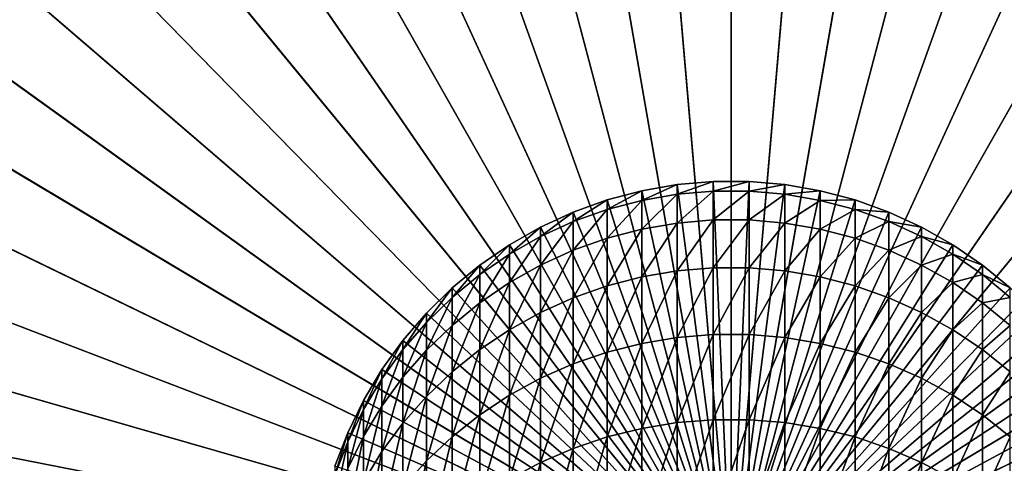
# Model space of a CAD drawing. Extents: x -30 to 78, y -176 to 30.
# Drawn here: x -17 to 7, y 3 to 14 of the extents above; entities that cross this region are included whole.
import ezdxf

# ---------------------------------------------------------------- set-up
doc = ezdxf.new("R2010")
doc.units = 0
for name, color, linetype in [('L3', 7, 'CONTINUOUS'), ('L5', 7, 'CONTINUOUS'), ('L6', 7, 'CONTINUOUS')]:
    doc.layers.add(name, color=color, linetype=linetype)

msp = doc.modelspace()

# ---------------------------------------------------------------- linework, layer by layer
at = {"layer": 'L3', "color": 7}
for points in [[(0, 0, 216.5), (-1.97719, 22.91486, 216.5), (-3.939742, 22.66006, 216.5)], [(0, 0), (-3.939742, 22.66006), (-1.97719, 22.91486)], [(0, 23, 216.5), (-1.97719, 22.91486, 216.5), (0, 0, 216.5)], [(0, 0), (-1.97719, 22.91486), (0, 23)], [(0, 0, 216.5), (1.97719, 22.91486, 216.5), (0, 23, 216.5)], [(0, 23), (1.97719, 22.91486), (0, 0)], [(0, 0, 216.5), (3.939742, 22.66006, 216.5), (1.97719, 22.91486, 216.5)], [(0, 0), (1.97719, 22.91486), (3.939742, 22.66006)], [(0, 0, 216.5), (-3.939742, 22.66006, 216.5), (-5.873126, 22.2375, 216.5)], [(-5.873126, 22.2375), (-3.939742, 22.66006), (0, 0)], [(5.873126, 22.2375, 216.5), (3.939742, 22.66006, 216.5), (0, 0, 216.5)], [(0, 0), (3.939742, 22.66006), (5.873126, 22.2375)], [(-5.873126, 22.2375, 216.5), (-7.763027, 21.6503, 216.5), (0, 0, 216.5)], [(0, 0), (-7.763027, 21.6503), (-5.873126, 22.2375)], [(0, 0, 216.5), (7.763027, 21.6503, 216.5), (5.873126, 22.2375, 216.5)], [(5.873126, 22.2375), (7.763027, 21.6503), (0, 0)], [(0, 0, 216.5), (-7.763027, 21.6503, 216.5), (-9.595453, 20.90281, 216.5)], [(0, 0), (-9.595453, 20.90281), (-7.763027, 21.6503)], [(0, 0, 216.5), (9.595453, 20.90281, 216.5), (7.763027, 21.6503, 216.5)], [(0, 0), (7.763027, 21.6503), (9.595453, 20.90281)], [(0, 0, 216.5), (-9.595453, 20.90281, 216.5), (-11.35684, 20.00056, 216.5)], [(-11.35684, 20.00056), (-9.595453, 20.90281), (0, 0)], [(11.35684, 20.00056, 216.5), (9.595453, 20.90281, 216.5), (0, 0, 216.5)], [(0, 0), (9.595453, 20.90281), (11.35684, 20.00056)], [(-11.35684, 20.00056, 216.5), (-13.03414, 18.95023, 216.5), (0, 0, 216.5)], [(0, 0), (-13.03414, 18.95023), (-11.35684, 20.00056)], [(0, 0, 216.5), (13.03414, 18.95023, 216.5), (11.35684, 20.00056, 216.5)], [(11.35684, 20.00056), (13.03414, 18.95023), (0, 0)], [(0, 0, 216.5), (-13.03414, 18.95023, 216.5), (-14.61494, 17.7596, 216.5)], [(0, 0), (-14.61494, 17.7596), (-13.03414, 18.95023)], [(0, 0, 216.5), (14.61494, 17.7596, 216.5), (13.03414, 18.95023, 216.5)], [(0, 0), (13.03414, 18.95023), (14.61494, 17.7596)], [(0, 0, 216.5), (-14.61494, 17.7596, 216.5), (-16.08754, 16.43749, 216.5)], [(-16.08754, 16.43749), (-14.61494, 17.7596), (0, 0)], [(16.08754, 16.43749, 216.5), (14.61494, 17.7596, 216.5), (0, 0, 216.5)], [(0, 0), (14.61494, 17.7596), (16.08754, 16.43749)], [(-16.08754, 16.43749, 216.5), (-17.44103, 14.99368, 216.5), (0, 0, 216.5)], [(0, 0), (-17.44103, 14.99368), (-16.08754, 16.43749)], [(0, 0, 216.5), (17.44103, 14.99368, 216.5), (16.08754, 16.43749, 216.5)], [(16.08754, 16.43749), (17.44103, 14.99368), (0, 0)], [(0, 0, 216.5), (-17.44103, 14.99368, 216.5), (-18.6654, 13.43886, 216.5)], [(0, 0), (-18.6654, 13.43886), (-17.44103, 14.99368)], [(0, 0, 216.5), (18.6654, 13.43886, 216.5), (17.44103, 14.99368, 216.5)], [(0, 0), (17.44103, 14.99368), (18.6654, 13.43886)], [(0, 0, 216.5), (-18.6654, 13.43886, 216.5), (-19.75157, 11.78454, 216.5)], [(-19.75157, 11.78454), (-18.6654, 13.43886), (0, 0)], [(19.75157, 11.78454, 216.5), (18.6654, 13.43886, 216.5), (0, 0, 216.5)], [(0, 0), (18.6654, 13.43886), (19.75157, 11.78454)], [(-19.75157, 11.78454, 216.5), (-20.69151, 10.04298, 216.5), (0, 0, 216.5)], [(0, 0), (-20.69151, 10.04298), (-19.75157, 11.78454)], [(0, 0, 216.5), (20.69151, 10.04298, 216.5), (19.75157, 11.78454, 216.5)], [(19.75157, 11.78454), (20.69151, 10.04298), (0, 0)], [(0, 0, 216.5), (-20.69151, 10.04298, 216.5), (-21.47826, 8.22706, 216.5)], [(0, 0), (-21.47826, 8.22706), (-20.69151, 10.04298)], [(0, 0, 216.5), (21.47826, 8.22706, 216.5), (20.69151, 10.04298, 216.5)], [(0, 0), (20.69151, 10.04298), (21.47826, 8.22706)], [(0, 0, 216.5), (-21.47826, 8.22706, 216.5), (-22.10598, 6.35023, 216.5)], [(-22.10598, 6.35023), (-21.47826, 8.22706), (0, 0)], [(22.10598, 6.35023, 216.5), (21.47826, 8.22706, 216.5), (0, 0, 216.5)], [(0, 0), (21.47826, 8.22706), (22.10598, 6.35023)], [(-22.10598, 6.35023, 216.5), (-22.57005, 4.426386, 216.5), (0, 0, 216.5)], [(0, 0), (-22.57005, 4.426386), (-22.10598, 6.35023)], [(0, 0, 216.5), (22.57005, 4.426386, 216.5), (22.10598, 6.35023, 216.5)], [(22.10598, 6.35023), (22.57005, 4.426386), (0, 0)], [(0, 0, 216.5), (-22.57005, 4.426386, 216.5), (-22.86701, 2.469771, 216.5)], [(0, 0), (-22.86701, 2.469771), (-22.57005, 4.426386)], [(0, 0, 216.5), (22.86701, 2.469771, 216.5), (22.57005, 4.426386, 216.5)], [(0, 0), (22.57005, 4.426386), (22.86701, 2.469771)]]:
    msp.add_3dface(points, dxfattribs=at)
at = {"layer": 'L5', "color": 7}
for points in [[(0, 0, 96.75), (-2.578944, 29.88894, 96.75), (0, 30, 96.75)], [(0, 30, 106.75), (-2.578944, 29.88894, 106.75), (0, 0, 106.75)], [(0, 30, 96.75), (2.578944, 29.88894, 96.75), (0, 0, 96.75)], [(0, 0, 106.75), (2.578944, 29.88894, 106.75), (0, 30, 106.75)], [(0, 0, 96.75), (-5.138794, 29.5566, 96.75), (-2.578944, 29.88894, 96.75)], [(-2.578944, 29.88894, 106.75), (-5.138794, 29.5566, 106.75), (0, 0, 106.75)], [(2.578944, 29.88894, 96.75), (5.138794, 29.5566, 96.75), (0, 0, 96.75)], [(0, 0, 106.75), (5.138794, 29.5566, 106.75), (2.578944, 29.88894, 106.75)], [(-7.660599, 29.00543, 96.75), (-5.138794, 29.5566, 96.75), (0, 0, 96.75)], [(0, 0, 106.75), (-5.138794, 29.5566, 106.75), (-7.660599, 29.00543, 106.75)], [(0, 0, 96.75), (5.138794, 29.5566, 96.75), (7.660599, 29.00543, 96.75)], [(7.660599, 29.00543, 106.75), (5.138794, 29.5566, 106.75), (0, 0, 106.75)], [(0, 0, 96.75), (-10.12569, 28.23952, 96.75), (-7.660599, 29.00543, 96.75)], [(0, 0, 106.75), (-7.660599, 29.00543, 106.75), (-10.12569, 28.23952, 106.75)], [(0, 0, 96.75), (7.660599, 29.00543, 96.75), (10.12569, 28.23952, 96.75)], [(0, 0, 106.75), (10.12569, 28.23952, 106.75), (7.660599, 29.00543, 106.75)], [(0, 0, 96.75), (-12.51581, 27.26453, 96.75), (-10.12569, 28.23952, 96.75)], [(-10.12569, 28.23952, 106.75), (-12.51581, 27.26453, 106.75), (0, 0, 106.75)], [(10.12569, 28.23952, 96.75), (12.51581, 27.26453, 96.75), (0, 0, 96.75)], [(0, 0, 106.75), (12.51581, 27.26453, 106.75), (10.12569, 28.23952, 106.75)], [(-14.81327, 26.08768, 96.75), (-12.51581, 27.26453, 96.75), (0, 0, 96.75)], [(0, 0, 106.75), (-12.51581, 27.26453, 106.75), (-14.81327, 26.08768, 106.75)], [(0, 0, 96.75), (12.51581, 27.26453, 96.75), (14.81327, 26.08768, 96.75)], [(14.81327, 26.08768, 106.75), (12.51581, 27.26453, 106.75), (0, 0, 106.75)], [(0, 0, 96.75), (-17.00105, 24.71769, 96.75), (-14.81327, 26.08768, 96.75)], [(0, 0, 106.75), (-14.81327, 26.08768, 106.75), (-17.00105, 24.71769, 106.75)], [(0, 0, 96.75), (14.81327, 26.08768, 96.75), (17.00105, 24.71769, 96.75)], [(0, 0, 106.75), (17.00105, 24.71769, 106.75), (14.81327, 26.08768, 106.75)], [(0, 0, 96.75), (-19.06297, 23.1647, 96.75), (-17.00105, 24.71769, 96.75)], [(-17.00105, 24.71769, 106.75), (-19.06297, 23.1647, 106.75), (0, 0, 106.75)], [(17.00105, 24.71769, 96.75), (19.06297, 23.1647, 96.75), (0, 0, 96.75)], [(0, 0, 106.75), (19.06297, 23.1647, 106.75), (17.00105, 24.71769, 106.75)], [(-20.98375, 21.4402, 96.75), (-19.06297, 23.1647, 96.75), (0, 0, 96.75)], [(0, 0, 106.75), (-19.06297, 23.1647, 106.75), (-20.98375, 21.4402, 106.75)], [(0, 0, 96.75), (19.06297, 23.1647, 96.75), (20.98375, 21.4402, 96.75)], [(20.98375, 21.4402, 106.75), (19.06297, 23.1647, 106.75), (0, 0, 106.75)], [(0, 0, 96.75), (-22.74917, 19.55697, 96.75), (-20.98375, 21.4402, 96.75)], [(0, 0, 106.75), (-20.98375, 21.4402, 106.75), (-22.74917, 19.55697, 106.75)], [(0, 0, 96.75), (20.98375, 21.4402, 96.75), (22.74917, 19.55697, 96.75)], [(0, 0, 106.75), (22.74917, 19.55697, 106.75), (20.98375, 21.4402, 106.75)], [(0, 0, 96.75), (-24.34617, 17.52895, 96.75), (-22.74917, 19.55697, 96.75)], [(-22.74917, 19.55697, 106.75), (-24.34617, 17.52895, 106.75), (0, 0, 106.75)], [(22.74917, 19.55697, 96.75), (24.34617, 17.52895, 96.75), (0, 0, 96.75)], [(0, 0, 106.75), (24.34617, 17.52895, 106.75), (22.74917, 19.55697, 106.75)], [(-25.76292, 15.37114, 96.75), (-24.34617, 17.52895, 96.75), (0, 0, 96.75)], [(0, 0, 106.75), (-24.34617, 17.52895, 106.75), (-25.76292, 15.37114, 106.75)], [(0, 0, 96.75), (24.34617, 17.52895, 96.75), (25.76292, 15.37114, 96.75)], [(25.76292, 15.37114, 106.75), (24.34617, 17.52895, 106.75), (0, 0, 106.75)], [(0, 0, 96.75), (-26.98893, 13.09954, 96.75), (-25.76292, 15.37114, 96.75)], [(0, 0, 106.75), (-25.76292, 15.37114, 106.75), (-26.98893, 13.09954, 106.75)], [(0, 0, 96.75), (25.76292, 15.37114, 96.75), (26.98893, 13.09954, 96.75)], [(0, 0, 106.75), (26.98893, 13.09954, 106.75), (25.76292, 15.37114, 106.75)], [(0, 0, 96.75), (-28.01512, 10.73095, 96.75), (-26.98893, 13.09954, 96.75)], [(-26.98893, 13.09954, 106.75), (-28.01512, 10.73095, 106.75), (0, 0, 106.75)], [(26.98893, 13.09954, 96.75), (28.01512, 10.73095, 96.75), (0, 0, 96.75)], [(0, 0, 106.75), (28.01512, 10.73095, 106.75), (26.98893, 13.09954, 106.75)], [(-28.83389, 8.282909, 96.75), (-28.01512, 10.73095, 96.75), (0, 0, 96.75)], [(0, 0, 106.75), (-28.01512, 10.73095, 106.75), (-28.83389, 8.282909, 106.75)], [(0, 0, 96.75), (28.01512, 10.73095, 96.75), (28.83389, 8.282909, 96.75)], [(28.83389, 8.282909, 106.75), (28.01512, 10.73095, 106.75), (0, 0, 106.75)], [(0, 0, 96.75), (-29.43919, 5.773548, 96.75), (-28.83389, 8.282909, 96.75)], [(0, 0, 106.75), (-28.83389, 8.282909, 106.75), (-29.43919, 5.773548, 106.75)], [(0, 0, 96.75), (28.83389, 8.282909, 96.75), (29.43919, 5.773548, 96.75)], [(0, 0, 106.75), (29.43919, 5.773548, 106.75), (28.83389, 8.282909, 106.75)], [(0, 0, 96.75), (-29.82654, 3.22144, 96.75), (-29.43919, 5.773548, 96.75)], [(-29.43919, 5.773548, 106.75), (-29.82654, 3.22144, 106.75), (0, 0, 106.75)], [(29.43919, 5.773548, 96.75), (29.82654, 3.22144, 96.75), (0, 0, 96.75)], [(0, 0, 106.75), (29.82654, 3.22144, 106.75), (29.43919, 5.773548, 106.75)]]:
    msp.add_3dface(points, dxfattribs=at)
at = {"layer": 'L6', "color": 7}
for points in [[(-1.287482, 9.686507, 335.5198), (-1.287482, 9.916773, 329), (-2.135209, 9.539486, 335.5094)], [(-2.135209, 9.539486, 335.5094), (-1.287482, 9.916773, 329), (-2.135209, 9.769385, 329)], [(-2.135209, 9.769385, 216.5), (-2.135209, 9.769385, 329), (-1.287482, 9.916773, 329)], [(-2.135209, 9.769385, 216.5), (-1.287482, 9.916773, 329), (-1.287482, 9.916773, 216.5)], [(-2.135209, 9.769385, 216.5), (-1.287482, 9.916773, 216.5), (0, 0, 216.5)], [(-0.430222, 9.760291, 335.525), (-0.430222, 9.990741, 329), (-1.287482, 9.686507, 335.5198)], [(-1.287482, 9.686507, 335.5198), (-0.430222, 9.990741, 329), (-1.287482, 9.916773, 329)], [(-1.287482, 9.916773, 216.5), (-1.287482, 9.916773, 329), (-0.430222, 9.990741, 329)], [(-1.287482, 9.916773, 216.5), (-0.430222, 9.990741, 329), (-0.430222, 9.990741, 216.5)], [(0, 0, 216.5), (-1.287482, 9.916773, 216.5), (-0.430222, 9.990741, 216.5)], [(0.430222, 9.760291, 335.525), (0.430222, 9.990741, 329), (-0.430222, 9.760291, 335.525)], [(-0.430222, 9.760291, 335.525), (0.430222, 9.990741, 329), (-0.430222, 9.990741, 329)], [(-0.430222, 9.990741, 216.5), (-0.430222, 9.990741, 329), (0.430222, 9.990741, 329)], [(-0.430222, 9.990741, 216.5), (0.430222, 9.990741, 329), (0.430222, 9.990741, 216.5)], [(0, 0, 216.5), (-0.430222, 9.990741, 216.5), (0.430222, 9.990741, 216.5)], [(0.430222, 9.990741, 216.5), (1.287482, 9.916773, 216.5), (0, 0, 216.5)], [(0, 0, 216.5), (1.287482, 9.916773, 216.5), (2.135209, 9.769385, 216.5)], [(0.430222, 9.760291, 335.525), (1.287482, 9.916773, 329), (0.430222, 9.990741, 329)], [(0.430222, 9.990741, 216.5), (0.430222, 9.990741, 329), (1.287482, 9.916773, 329)], [(0.430222, 9.990741, 216.5), (1.287482, 9.916773, 329), (1.287482, 9.916773, 216.5)], [(1.287482, 9.686507, 335.5198), (1.287482, 9.916773, 329), (0.430222, 9.760291, 335.525)], [(1.287482, 9.686507, 335.5198), (2.135209, 9.769385, 329), (1.287482, 9.916773, 329)], [(1.287482, 9.916773, 216.5), (1.287482, 9.916773, 329), (2.135209, 9.769385, 329)], [(1.287482, 9.916773, 216.5), (2.135209, 9.769385, 329), (2.135209, 9.769385, 216.5)], [(-2.135209, 9.539486, 335.5094), (-2.135209, 9.769385, 329), (-2.967128, 9.320316, 335.4939)], [(-2.967128, 9.320316, 335.4939), (-2.135209, 9.769385, 329), (-2.967128, 9.549667, 329)], [(-2.967128, 9.549667, 216.5), (-2.967128, 9.549667, 329), (-2.135209, 9.769385, 329)], [(-2.967128, 9.549667, 216.5), (-2.135209, 9.769385, 329), (-2.135209, 9.769385, 216.5)], [(0, 0, 216.5), (-2.967128, 9.549667, 216.5), (-2.135209, 9.769385, 216.5)], [(-1.287482, 8.996856, 342.0071), (-1.287482, 9.686507, 335.5198), (-2.135209, 8.850936, 341.9864)], [(-2.135209, 8.850936, 341.9864), (-1.287482, 9.686507, 335.5198), (-2.135209, 9.539486, 335.5094)], [(-0.430222, 9.070088, 342.0175), (-0.430222, 9.760291, 335.525), (-1.287482, 8.996856, 342.0071)], [(-1.287482, 8.996856, 342.0071), (-0.430222, 9.760291, 335.525), (-1.287482, 9.686507, 335.5198)], [(0.430222, 9.070088, 342.0175), (0.430222, 9.760291, 335.525), (-0.430222, 9.070088, 342.0175)], [(-0.430222, 9.070088, 342.0175), (0.430222, 9.760291, 335.525), (-0.430222, 9.760291, 335.525)], [(0, 0, 216.5), (2.135209, 9.769385, 216.5), (2.967128, 9.549667, 216.5)], [(0.430222, 9.070088, 342.0175), (1.287482, 9.686507, 335.5198), (0.430222, 9.760291, 335.525)], [(1.287482, 8.996856, 342.0071), (1.287482, 9.686507, 335.5198), (0.430222, 9.070088, 342.0175)], [(2.135209, 9.539486, 335.5094), (2.135209, 9.769385, 329), (1.287482, 9.686507, 335.5198)], [(1.287482, 8.996856, 342.0071), (2.135209, 9.539486, 335.5094), (1.287482, 9.686507, 335.5198)], [(2.135209, 9.539486, 335.5094), (2.967128, 9.549667, 329), (2.135209, 9.769385, 329)], [(2.135209, 9.769385, 216.5), (2.135209, 9.769385, 329), (2.967128, 9.549667, 329)], [(2.135209, 9.769385, 216.5), (2.967128, 9.549667, 329), (2.967128, 9.549667, 216.5)], [(-2.967128, 9.320316, 335.4939), (-2.967128, 9.549667, 329), (-3.77708, 9.03062, 335.4734)], [(-3.77708, 9.03062, 335.4734), (-2.967128, 9.549667, 329), (-3.77708, 9.259248, 329)], [(-3.77708, 9.259248, 216.5), (-3.77708, 9.259248, 329), (-2.967128, 9.549667, 329)], [(-3.77708, 9.259248, 216.5), (-2.967128, 9.549667, 329), (-2.967128, 9.549667, 216.5)], [(0, 0, 216.5), (-3.77708, 9.259248, 216.5), (-2.967128, 9.549667, 216.5)], [(-2.135209, 8.850936, 341.9864), (-2.135209, 9.539486, 335.5094), (-2.967128, 8.633405, 341.9555)], [(-2.967128, 8.633405, 341.9555), (-2.135209, 9.539486, 335.5094), (-2.967128, 9.320316, 335.4939)], [(2.967128, 9.549667, 216.5), (3.77708, 9.259248, 216.5), (0, 0, 216.5)], [(2.135209, 8.850936, 341.9864), (2.135209, 9.539486, 335.5094), (1.287482, 8.996856, 342.0071)], [(2.967128, 9.320316, 335.4939), (2.967128, 9.549667, 329), (2.135209, 9.539486, 335.5094)], [(2.135209, 8.850936, 341.9864), (2.967128, 9.320316, 335.4939), (2.135209, 9.539486, 335.5094)], [(2.967128, 9.320316, 335.4939), (3.77708, 9.259248, 329), (2.967128, 9.549667, 329)], [(2.967128, 9.549667, 216.5), (2.967128, 9.549667, 329), (3.77708, 9.259248, 329)], [(2.967128, 9.549667, 216.5), (3.77708, 9.259248, 329), (3.77708, 9.259248, 216.5)], [(-3.77708, 9.03062, 335.4734), (-3.77708, 9.259248, 329), (-4.559067, 8.672543, 335.4481)], [(-4.559067, 8.672543, 335.4481), (-3.77708, 9.259248, 329), (-4.559067, 8.900275, 329)], [(-4.559067, 8.900275, 216.5), (-4.559067, 8.900275, 329), (-3.77708, 9.259248, 329)], [(-4.559067, 8.900275, 216.5), (-3.77708, 9.259248, 329), (-3.77708, 9.259248, 216.5)], [(-4.559067, 8.900275, 216.5), (-3.77708, 9.259248, 216.5), (0, 0, 216.5)], [(-2.967128, 8.633405, 341.9555), (-2.967128, 9.320316, 335.4939), (-3.77708, 8.345877, 341.9146)], [(-3.77708, 8.345877, 341.9146), (-2.967128, 9.320316, 335.4939), (-3.77708, 9.03062, 335.4734)], [(0, 0, 216.5), (3.77708, 9.259248, 216.5), (4.559067, 8.900275, 216.5)], [(2.967128, 8.633405, 341.9555), (2.967128, 9.320316, 335.4939), (2.135209, 8.850936, 341.9864)], [(2.967128, 8.633405, 341.9555), (3.77708, 9.03062, 335.4734), (2.967128, 9.320316, 335.4939)], [(3.77708, 9.03062, 335.4734), (3.77708, 9.259248, 329), (2.967128, 9.320316, 335.4939)], [(3.77708, 9.03062, 335.4734), (4.559067, 8.900275, 329), (3.77708, 9.259248, 329)], [(3.77708, 9.259248, 216.5), (3.77708, 9.259248, 329), (4.559067, 8.900275, 329)], [(3.77708, 9.259248, 216.5), (4.559067, 8.900275, 329), (4.559067, 8.900275, 216.5)], [(-3.77708, 8.345877, 341.9146), (-3.77708, 9.03062, 335.4734), (-4.559067, 7.990478, 341.8641)], [(-4.559067, 7.990478, 341.8641), (-3.77708, 9.03062, 335.4734), (-4.559067, 8.672543, 335.4481)], [(-1.287482, 7.851259, 348.4296), (-1.287482, 8.996856, 342.0071), (-2.135209, 7.707164, 348.3986)], [(-2.135209, 7.707164, 348.3986), (-1.287482, 8.996856, 342.0071), (-2.135209, 8.850936, 341.9864)], [(-0.430222, 7.923573, 348.4452), (-0.430222, 9.070088, 342.0175), (-1.287482, 7.851259, 348.4296)], [(-1.287482, 7.851259, 348.4296), (-0.430222, 9.070088, 342.0175), (-1.287482, 8.996856, 342.0071)], [(0.430222, 7.923573, 348.4452), (0.430222, 9.070088, 342.0175), (-0.430222, 7.923573, 348.4452)], [(-0.430222, 7.923573, 348.4452), (0.430222, 9.070088, 342.0175), (-0.430222, 9.070088, 342.0175)], [(0.430222, 7.923573, 348.4452), (1.287482, 8.996856, 342.0071), (0.430222, 9.070088, 342.0175)], [(1.287482, 7.851259, 348.4296), (1.287482, 8.996856, 342.0071), (0.430222, 7.923573, 348.4452)], [(1.287482, 7.851259, 348.4296), (2.135209, 8.850936, 341.9864), (1.287482, 8.996856, 342.0071)], [(3.77708, 8.345877, 341.9146), (3.77708, 9.03062, 335.4734), (2.967128, 8.633405, 341.9555)], [(3.77708, 8.345877, 341.9146), (4.559067, 8.672543, 335.4481), (3.77708, 9.03062, 335.4734)], [(4.559067, 8.672543, 335.4481), (4.559067, 8.900275, 329), (3.77708, 9.03062, 335.4734)], [(-4.559067, 8.672543, 335.4481), (-4.559067, 8.900275, 329), (-5.3073, 8.248734, 335.4181)], [(-5.3073, 8.248734, 335.4181), (-4.559067, 8.900275, 329), (-5.3073, 8.475409, 329)], [(-5.3073, 8.475409, 216.5), (-5.3073, 8.475409, 329), (-4.559067, 8.900275, 329)], [(-5.3073, 8.475409, 216.5), (-4.559067, 8.900275, 329), (-4.559067, 8.900275, 216.5)], [(0, 0, 216.5), (-5.3073, 8.475409, 216.5), (-4.559067, 8.900275, 216.5)], [(-2.135209, 7.707164, 348.3986), (-2.135209, 8.850936, 341.9864), (-2.967128, 7.492358, 348.3524)], [(-2.967128, 7.492358, 348.3524), (-2.135209, 8.850936, 341.9864), (-2.967128, 8.633405, 341.9555)], [(0, 0, 216.5), (4.559067, 8.900275, 216.5), (5.3073, 8.475409, 216.5)], [(2.135209, 7.707164, 348.3986), (2.135209, 8.850936, 341.9864), (1.287482, 7.851259, 348.4296)], [(2.135209, 7.707164, 348.3986), (2.967128, 8.633405, 341.9555), (2.135209, 8.850936, 341.9864)], [(4.559067, 8.672543, 335.4481), (5.3073, 8.475409, 329), (4.559067, 8.900275, 329)], [(4.559067, 8.900275, 216.5), (4.559067, 8.900275, 329), (5.3073, 8.475409, 329)], [(4.559067, 8.900275, 216.5), (5.3073, 8.475409, 329), (5.3073, 8.475409, 216.5)], [(-4.559067, 7.990478, 341.8641), (-4.559067, 8.672543, 335.4481), (-5.3073, 7.56984, 341.8043)], [(-5.3073, 7.56984, 341.8043), (-4.559067, 8.672543, 335.4481), (-5.3073, 8.248734, 335.4181)], [(-2.967128, 7.492358, 348.3524), (-2.967128, 8.633405, 341.9555), (-3.77708, 7.208429, 348.2914)], [(-3.77708, 7.208429, 348.2914), (-2.967128, 8.633405, 341.9555), (-3.77708, 8.345877, 341.9146)], [(2.967128, 7.492358, 348.3524), (2.967128, 8.633405, 341.9555), (2.135209, 7.707164, 348.3986)], [(2.967128, 7.492358, 348.3524), (3.77708, 8.345877, 341.9146), (2.967128, 8.633405, 341.9555)], [(4.559067, 7.990478, 341.8641), (4.559067, 8.672543, 335.4481), (3.77708, 8.345877, 341.9146)], [(4.559067, 7.990478, 341.8641), (5.3073, 8.248734, 335.4181), (4.559067, 8.672543, 335.4481)], [(5.3073, 8.248734, 335.4181), (5.3073, 8.475409, 329), (4.559067, 8.672543, 335.4481)], [(-5.3073, 8.248734, 335.4181), (-5.3073, 8.475409, 329), (-6.01624, 7.762334, 335.3837)], [(-6.01624, 7.762334, 335.3837), (-5.3073, 8.475409, 329), (-6.01624, 7.987794, 329)], [(-6.01624, 7.987794, 216.5), (-6.01624, 7.987794, 329), (-5.3073, 8.475409, 329)], [(-6.01624, 7.987794, 216.5), (-5.3073, 8.475409, 329), (-5.3073, 8.475409, 216.5)], [(0, 0, 216.5), (-6.01624, 7.987794, 216.5), (-5.3073, 8.475409, 216.5)], [(-3.77708, 7.208429, 348.2914), (-3.77708, 8.345877, 341.9146), (-4.559067, 6.85748, 348.2159)], [(-4.559067, 6.85748, 348.2159), (-3.77708, 8.345877, 341.9146), (-4.559067, 7.990478, 341.8641)], [(5.3073, 8.475409, 216.5), (6.01624, 7.987794, 216.5), (0, 0, 216.5)], [(3.77708, 7.208429, 348.2914), (3.77708, 8.345877, 341.9146), (2.967128, 7.492358, 348.3524)], [(3.77708, 7.208429, 348.2914), (4.559067, 7.990478, 341.8641), (3.77708, 8.345877, 341.9146)], [(5.3073, 8.248734, 335.4181), (6.01624, 7.987794, 329), (5.3073, 8.475409, 329)], [(5.3073, 8.475409, 216.5), (5.3073, 8.475409, 329), (6.01624, 7.987794, 329)], [(5.3073, 8.475409, 216.5), (6.01624, 7.987794, 329), (6.01624, 7.987794, 216.5)], [(-5.3073, 7.56984, 341.8043), (-5.3073, 8.248734, 335.4181), (-6.01624, 7.087078, 341.7356)], [(-6.01624, 7.087078, 341.7356), (-5.3073, 8.248734, 335.4181), (-6.01624, 7.762334, 335.3837)], [(5.3073, 7.56984, 341.8043), (5.3073, 8.248734, 335.4181), (4.559067, 7.990478, 341.8641)], [(5.3073, 7.56984, 341.8043), (6.01624, 7.762334, 335.3837), (5.3073, 8.248734, 335.4181)], [(6.01624, 7.762334, 335.3837), (6.01624, 7.987794, 329), (5.3073, 8.248734, 335.4181)], [(-6.01624, 7.762334, 335.3837), (-6.01624, 7.987794, 329), (-6.680639, 7.216942, 335.3451)], [(-6.680639, 7.216942, 335.3451), (-6.01624, 7.987794, 329), (-6.680639, 7.441039, 329)], [(-6.680639, 7.441039, 216.5), (-6.680639, 7.441039, 329), (-6.01624, 7.987794, 329)], [(-6.680639, 7.441039, 216.5), (-6.01624, 7.987794, 329), (-6.01624, 7.987794, 216.5)], [(-6.680639, 7.441039, 216.5), (-6.01624, 7.987794, 216.5), (0, 0, 216.5)], [(-4.559067, 6.85748, 348.2159), (-4.559067, 7.990478, 341.8641), (-5.3073, 6.442109, 348.1266)], [(-5.3073, 6.442109, 348.1266), (-4.559067, 7.990478, 341.8641), (-5.3073, 7.56984, 341.8043)], [(-1.287482, 6.255421, 354.7553), (-1.287482, 7.851259, 348.4296), (-2.135209, 6.113872, 354.7142)], [(-2.135209, 6.113872, 354.7142), (-1.287482, 7.851259, 348.4296), (-2.135209, 7.707164, 348.3986)], [(-0.430222, 6.326459, 354.7759), (-0.430222, 7.923573, 348.4452), (-1.287482, 6.255421, 354.7553)], [(-1.287482, 6.255421, 354.7553), (-0.430222, 7.923573, 348.4452), (-1.287482, 7.851259, 348.4296)], [(0.430222, 6.326459, 354.7759), (0.430222, 7.923573, 348.4452), (-0.430222, 6.326459, 354.7759)], [(-0.430222, 6.326459, 354.7759), (0.430222, 7.923573, 348.4452), (-0.430222, 7.923573, 348.4452)], [(0, 0, 216.5), (6.01624, 7.987794, 216.5), (6.680639, 7.441039, 216.5)], [(0.430222, 6.326459, 354.7759), (1.287482, 7.851259, 348.4296), (0.430222, 7.923573, 348.4452)], [(1.287482, 6.255421, 354.7553), (1.287482, 7.851259, 348.4296), (0.430222, 6.326459, 354.7759)], [(1.287482, 6.255421, 354.7553), (2.135209, 7.707164, 348.3986), (1.287482, 7.851259, 348.4296)], [(4.559067, 6.85748, 348.2159), (4.559067, 7.990478, 341.8641), (3.77708, 7.208429, 348.2914)], [(4.559067, 6.85748, 348.2159), (5.3073, 7.56984, 341.8043), (4.559067, 7.990478, 341.8641)], [(6.01624, 7.762334, 335.3837), (6.680639, 7.441039, 329), (6.01624, 7.987794, 329)], [(6.01624, 7.987794, 216.5), (6.01624, 7.987794, 329), (6.680639, 7.441039, 329)], [(6.01624, 7.987794, 216.5), (6.680639, 7.441039, 329), (6.680639, 7.441039, 216.5)], [(-6.01624, 7.087078, 341.7356), (-6.01624, 7.762334, 335.3837), (-6.680639, 6.545766, 341.6587)], [(-6.680639, 6.545766, 341.6587), (-6.01624, 7.762334, 335.3837), (-6.680639, 7.216942, 335.3451)], [(-5.3073, 6.442109, 348.1266), (-5.3073, 7.56984, 341.8043), (-6.01624, 5.965392, 348.0241)], [(-6.01624, 5.965392, 348.0241), (-5.3073, 7.56984, 341.8043), (-6.01624, 7.087078, 341.7356)], [(-2.135209, 6.113872, 354.7142), (-2.135209, 7.707164, 348.3986), (-2.967128, 5.902859, 354.653)], [(-2.967128, 5.902859, 354.653), (-2.135209, 7.707164, 348.3986), (-2.967128, 7.492358, 348.3524)], [(2.135209, 6.113872, 354.7142), (2.135209, 7.707164, 348.3986), (1.287482, 6.255421, 354.7553)], [(2.135209, 6.113872, 354.7142), (2.967128, 7.492358, 348.3524), (2.135209, 7.707164, 348.3986)], [(5.3073, 6.442109, 348.1266), (5.3073, 7.56984, 341.8043), (4.559067, 6.85748, 348.2159)], [(6.01624, 7.087078, 341.7356), (6.01624, 7.762334, 335.3837), (5.3073, 7.56984, 341.8043)], [(5.3073, 6.442109, 348.1266), (6.01624, 7.087078, 341.7356), (5.3073, 7.56984, 341.8043)], [(6.01624, 7.087078, 341.7356), (6.680639, 7.216942, 335.3451), (6.01624, 7.762334, 335.3837)], [(6.680639, 7.216942, 335.3451), (6.680639, 7.441039, 329), (6.01624, 7.762334, 335.3837)], [(-6.680639, 7.216942, 335.3451), (-6.680639, 7.441039, 329), (-7.295575, 6.616596, 335.3027)], [(-7.295575, 6.616596, 335.3027), (-6.680639, 7.441039, 329), (-7.295575, 6.839194, 329)], [(-7.295575, 6.839194, 216.5), (-7.295575, 6.839194, 329), (-6.680639, 7.441039, 329)], [(-7.295575, 6.839194, 216.5), (-6.680639, 7.441039, 329), (-6.680639, 7.441039, 216.5)], [(0, 0, 216.5), (-7.295575, 6.839194, 216.5), (-6.680639, 7.441039, 216.5)], [(-2.967128, 5.902859, 354.653), (-2.967128, 7.492358, 348.3524), (-3.77708, 5.623946, 354.572)], [(-3.77708, 5.623946, 354.572), (-2.967128, 7.492358, 348.3524), (-3.77708, 7.208429, 348.2914)], [(0, 0, 216.5), (6.680639, 7.441039, 216.5), (7.295575, 6.839194, 216.5)], [(2.967128, 5.902859, 354.653), (2.967128, 7.492358, 348.3524), (2.135209, 6.113872, 354.7142)], [(2.967128, 5.902859, 354.653), (3.77708, 7.208429, 348.2914), (2.967128, 7.492358, 348.3524)], [(-6.680639, 6.545766, 341.6587), (-6.680639, 7.216942, 335.3451), (-7.295575, 5.949912, 341.574)], [(-7.295575, 5.949912, 341.574), (-6.680639, 7.216942, 335.3451), (-7.295575, 6.616596, 335.3027)], [(-6.01624, 5.965392, 348.0241), (-6.01624, 7.087078, 341.7356), (-6.680639, 5.430857, 347.9091)], [(-6.680639, 5.430857, 347.9091), (-6.01624, 7.087078, 341.7356), (-6.680639, 6.545766, 341.6587)], [(-3.77708, 5.623946, 354.572), (-3.77708, 7.208429, 348.2914), (-4.559067, 5.279195, 354.472)], [(-4.559067, 5.279195, 354.472), (-3.77708, 7.208429, 348.2914), (-4.559067, 6.85748, 348.2159)], [(3.77708, 5.623946, 354.572), (3.77708, 7.208429, 348.2914), (2.967128, 5.902859, 354.653)], [(3.77708, 5.623946, 354.572), (4.559067, 6.85748, 348.2159), (3.77708, 7.208429, 348.2914)], [(6.01624, 5.965392, 348.0241), (6.01624, 7.087078, 341.7356), (5.3073, 6.442109, 348.1266)], [(6.680639, 6.545766, 341.6587), (6.680639, 7.216942, 335.3451), (6.01624, 7.087078, 341.7356)], [(6.01624, 5.965392, 348.0241), (6.680639, 6.545766, 341.6587), (6.01624, 7.087078, 341.7356)], [(-7.295575, 6.616596, 335.3027), (-7.295575, 6.839194, 329), (-7.856498, 5.965742, 335.2567)], [(-7.856498, 5.965742, 335.2567), (-7.295575, 6.839194, 329), (-7.856498, 6.186714, 329)], [(-7.856498, 6.186714, 216.5), (-7.856498, 6.186714, 329), (-7.295575, 6.839194, 329)], [(-7.856498, 6.186714, 216.5), (-7.295575, 6.839194, 329), (-7.295575, 6.839194, 216.5)], [(0, 0, 216.5), (-7.856498, 6.186714, 216.5), (-7.295575, 6.839194, 216.5)], [(-4.559067, 5.279195, 354.472), (-4.559067, 6.85748, 348.2159), (-5.3073, 4.871161, 354.3536)], [(-5.3073, 4.871161, 354.3536), (-4.559067, 6.85748, 348.2159), (-5.3073, 6.442109, 348.1266)], [(7.295575, 6.839194, 216.5), (7.856498, 6.186714, 216.5), (0, 0, 216.5)], [(4.559067, 5.279195, 354.472), (4.559067, 6.85748, 348.2159), (3.77708, 5.623946, 354.572)], [(4.559067, 5.279195, 354.472), (5.3073, 6.442109, 348.1266), (4.559067, 6.85748, 348.2159)], [(-7.295575, 5.949912, 341.574), (-7.295575, 6.616596, 335.3027), (-7.856498, 5.303927, 341.4821)], [(-7.856498, 5.303927, 341.4821), (-7.295575, 6.616596, 335.3027), (-7.856498, 5.965742, 335.2567)], [(-6.680639, 5.430857, 347.9091), (-6.680639, 6.545766, 341.6587), (-7.295575, 4.842463, 347.7826)], [(-7.295575, 4.842463, 347.7826), (-6.680639, 6.545766, 341.6587), (-7.295575, 5.949912, 341.574)], [(-5.3073, 4.871161, 354.3536), (-5.3073, 6.442109, 348.1266), (-6.01624, 4.402864, 354.2177)], [(-6.01624, 4.402864, 354.2177), (-5.3073, 6.442109, 348.1266), (-6.01624, 5.965392, 348.0241)], [(5.3073, 4.871161, 354.3536), (5.3073, 6.442109, 348.1266), (4.559067, 5.279195, 354.472)], [(5.3073, 4.871161, 354.3536), (6.01624, 5.965392, 348.0241), (5.3073, 6.442109, 348.1266)], [(6.680639, 5.430857, 347.9091), (6.680639, 6.545766, 341.6587), (6.01624, 5.965392, 348.0241)], [(-7.856498, 5.965742, 335.2567), (-7.856498, 6.186714, 329), (-8.359254, 5.269197, 335.2074)], [(-8.359254, 5.269197, 335.2074), (-7.856498, 6.186714, 329), (-8.359254, 5.48843, 329)], [(-8.359254, 5.48843, 216.5), (-8.359254, 5.48843, 329), (-7.856498, 6.186714, 329)], [(-8.359254, 5.48843, 216.5), (-7.856498, 6.186714, 329), (-7.856498, 6.186714, 216.5)], [(-8.359254, 5.48843, 216.5), (-7.856498, 6.186714, 216.5), (0, 0, 216.5)], [(-1.287482, 4.217297, 360.9526), (-1.287482, 6.255421, 354.7553), (-2.135209, 4.078999, 360.9017)], [(-2.135209, 4.078999, 360.9017), (-1.287482, 6.255421, 354.7553), (-2.135209, 6.113872, 354.7142)], [(-0.430222, 4.286704, 360.9782), (-0.430222, 6.326459, 354.7759), (-1.287482, 4.217297, 360.9526)], [(-1.287482, 4.217297, 360.9526), (-0.430222, 6.326459, 354.7759), (-1.287482, 6.255421, 354.7553)], [(0.430222, 4.286704, 360.9782), (0.430222, 6.326459, 354.7759), (-0.430222, 4.286704, 360.9782)], [(-0.430222, 4.286704, 360.9782), (0.430222, 6.326459, 354.7759), (-0.430222, 6.326459, 354.7759)], [(0, 0, 216.5), (7.856498, 6.186714, 216.5), (8.359254, 5.48843, 216.5)], [(0.430222, 4.286704, 360.9782), (1.287482, 6.255421, 354.7553), (0.430222, 6.326459, 354.7759)], [(1.287482, 4.217297, 360.9526), (1.287482, 6.255421, 354.7553), (0.430222, 4.286704, 360.9782)], [(1.287482, 4.217297, 360.9526), (2.135209, 6.113872, 354.7142), (1.287482, 6.255421, 354.7553)], [(-7.856498, 5.303927, 341.4821), (-7.856498, 5.965742, 335.2567), (-8.359254, 4.612593, 341.3839)], [(-8.359254, 4.612593, 341.3839), (-7.856498, 5.965742, 335.2567), (-8.359254, 5.269197, 335.2074)], [(-7.295575, 4.842463, 347.7826), (-7.295575, 5.949912, 341.574), (-7.856498, 4.204566, 347.6454)], [(-7.856498, 4.204566, 347.6454), (-7.295575, 5.949912, 341.574), (-7.856498, 5.303927, 341.4821)], [(-6.01624, 4.402864, 354.2177), (-6.01624, 5.965392, 348.0241), (-6.680639, 3.877771, 354.0653)], [(-6.680639, 3.877771, 354.0653), (-6.01624, 5.965392, 348.0241), (-6.680639, 5.430857, 347.9091)], [(-2.967128, 3.872832, 360.8257), (-2.967128, 5.902859, 354.653), (-3.77708, 3.600322, 360.7253)], [(-3.77708, 3.600322, 360.7253), (-2.967128, 5.902859, 354.653), (-3.77708, 5.623946, 354.572)], [(-2.135209, 4.078999, 360.9017), (-2.135209, 6.113872, 354.7142), (-2.967128, 3.872832, 360.8257)], [(-2.967128, 3.872832, 360.8257), (-2.135209, 6.113872, 354.7142), (-2.967128, 5.902859, 354.653)], [(2.135209, 4.078999, 360.9017), (2.135209, 6.113872, 354.7142), (1.287482, 4.217297, 360.9526)], [(2.135209, 4.078999, 360.9017), (2.967128, 5.902859, 354.653), (2.135209, 6.113872, 354.7142)], [(2.967128, 3.872832, 360.8257), (2.967128, 5.902859, 354.653), (2.135209, 4.078999, 360.9017)], [(2.967128, 3.872832, 360.8257), (3.77708, 5.623946, 354.572), (2.967128, 5.902859, 354.653)], [(6.01624, 4.402864, 354.2177), (6.01624, 5.965392, 348.0241), (5.3073, 4.871161, 354.3536)], [(6.01624, 4.402864, 354.2177), (6.680639, 5.430857, 347.9091), (6.01624, 5.965392, 348.0241)], [(-8.359254, 5.269197, 335.2074), (-8.359254, 5.48843, 329), (-8.800122, 4.53212, 335.1553)], [(-8.800122, 4.53212, 335.1553), (-8.359254, 5.48843, 329), (-8.800122, 4.749511, 329)], [(-8.800122, 4.749511, 216.5), (-8.800122, 4.749511, 329), (-8.359254, 5.48843, 329)], [(-8.800122, 4.749511, 216.5), (-8.359254, 5.48843, 329), (-8.359254, 5.48843, 216.5)], [(0, 0, 216.5), (-8.800122, 4.749511, 216.5), (-8.359254, 5.48843, 216.5)], [(-6.680639, 3.877771, 354.0653), (-6.680639, 5.430857, 347.9091), (-7.295575, 3.299769, 353.8976)], [(-7.295575, 3.299769, 353.8976), (-6.680639, 5.430857, 347.9091), (-7.295575, 4.842463, 347.7826)], [(-3.77708, 3.600322, 360.7253), (-3.77708, 5.623946, 354.572), (-4.559067, 3.263489, 360.6012)], [(-4.559067, 3.263489, 360.6012), (-3.77708, 5.623946, 354.572), (-4.559067, 5.279195, 354.472)], [(0, 0, 216.5), (8.359254, 5.48843, 216.5), (8.800122, 4.749511, 216.5)], [(3.77708, 3.600322, 360.7253), (3.77708, 5.623946, 354.572), (2.967128, 3.872832, 360.8257)], [(3.77708, 3.600322, 360.7253), (4.559067, 5.279195, 354.472), (3.77708, 5.623946, 354.572)], [(6.680639, 3.877771, 354.0653), (6.680639, 5.430857, 347.9091), (6.01624, 4.402864, 354.2177)], [(-8.359254, 4.612593, 341.3839), (-8.359254, 5.269197, 335.2074), (-8.800122, 3.881029, 341.2799)], [(-8.800122, 3.881029, 341.2799), (-8.359254, 5.269197, 335.2074), (-8.800122, 4.53212, 335.1553)], [(-7.856498, 4.204566, 347.6454), (-7.856498, 5.303927, 341.4821), (-8.359254, 3.521888, 347.4986)], [(-8.359254, 3.521888, 347.4986), (-7.856498, 5.303927, 341.4821), (-8.359254, 4.612593, 341.3839)], [(-4.559067, 3.263489, 360.6012), (-4.559067, 5.279195, 354.472), (-5.3073, 2.864824, 360.4543)], [(-5.3073, 2.864824, 360.4543), (-4.559067, 5.279195, 354.472), (-5.3073, 4.871161, 354.3536)], [(4.559067, 3.263489, 360.6012), (4.559067, 5.279195, 354.472), (3.77708, 3.600322, 360.7253)], [(4.559067, 3.263489, 360.6012), (5.3073, 4.871161, 354.3536), (4.559067, 5.279195, 354.472)], [(-8.800122, 4.53212, 335.1553), (-8.800122, 4.749511, 329), (-9.175836, 3.759966, 335.1007)], [(-9.175836, 3.759966, 335.1007), (-8.800122, 4.749511, 329), (-9.175836, 3.975428, 329)], [(-9.175836, 3.975428, 216.5), (-9.175836, 3.975428, 329), (-8.800122, 4.749511, 329)], [(-9.175836, 3.975428, 216.5), (-8.800122, 4.749511, 329), (-8.800122, 4.749511, 216.5)], [(0, 0, 216.5), (-9.175836, 3.975428, 216.5), (-8.800122, 4.749511, 216.5)], [(-7.295575, 3.299769, 353.8976), (-7.295575, 4.842463, 347.7826), (-7.856498, 2.673139, 353.7158)], [(-7.856498, 2.673139, 353.7158), (-7.295575, 4.842463, 347.7826), (-7.856498, 4.204566, 347.6454)], [(-5.3073, 2.864824, 360.4543), (-5.3073, 4.871161, 354.3536), (-6.01624, 2.407281, 360.2857)], [(-6.01624, 2.407281, 360.2857), (-5.3073, 4.871161, 354.3536), (-6.01624, 4.402864, 354.2177)], [(8.800122, 4.749511, 216.5), (9.175836, 3.975428, 216.5), (0, 0, 216.5)], [(5.3073, 2.864824, 360.4543), (5.3073, 4.871161, 354.3536), (4.559067, 3.263489, 360.6012)], [(5.3073, 2.864824, 360.4543), (6.01624, 4.402864, 354.2177), (5.3073, 4.871161, 354.3536)], [(-8.800122, 3.881029, 341.2799), (-8.800122, 4.53212, 335.1553), (-9.175836, 3.114652, 341.1709)], [(-9.175836, 3.114652, 341.1709), (-8.800122, 4.53212, 335.1553), (-9.175836, 3.759966, 335.1007)], [(-8.359254, 3.521888, 347.4986), (-8.359254, 4.612593, 341.3839), (-8.800122, 2.799484, 347.3433)], [(-8.800122, 2.799484, 347.3433), (-8.359254, 4.612593, 341.3839), (-8.800122, 3.881029, 341.2799)], [(-6.01624, 2.407281, 360.2857), (-6.01624, 4.402864, 354.2177), (-6.680639, 1.894246, 360.0966)], [(-6.680639, 1.894246, 360.0966), (-6.01624, 4.402864, 354.2177), (-6.680639, 3.877771, 354.0653)], [(-0.430222, 1.814472, 367.0211), (-0.430222, 4.286704, 360.9782), (-1.287482, 1.747043, 366.9907)], [(-1.287482, 1.747043, 366.9907), (-0.430222, 4.286704, 360.9782), (-1.287482, 4.217297, 360.9526)], [(0.430222, 1.814472, 367.0211), (0.430222, 4.286704, 360.9782), (-0.430222, 1.814472, 367.0211)], [(-0.430222, 1.814472, 367.0211), (0.430222, 4.286704, 360.9782), (-0.430222, 4.286704, 360.9782)], [(0.430222, 1.814472, 367.0211), (1.287482, 4.217297, 360.9526), (0.430222, 4.286704, 360.9782)], [(6.01624, 2.407281, 360.2857), (6.01624, 4.402864, 354.2177), (5.3073, 2.864824, 360.4543)], [(6.01624, 2.407281, 360.2857), (6.680639, 3.877771, 354.0653), (6.01624, 4.402864, 354.2177)], [(-7.856498, 2.673139, 353.7158), (-7.856498, 4.204566, 347.6454), (-8.359254, 2.002519, 353.5212)], [(-8.359254, 2.002519, 353.5212), (-7.856498, 4.204566, 347.6454), (-8.359254, 3.521888, 347.4986)], [(-2.135209, 1.612684, 366.9301), (-2.135209, 4.078999, 360.9017), (-2.967128, 1.41239, 366.8398)], [(-2.967128, 1.41239, 366.8398), (-2.135209, 4.078999, 360.9017), (-2.967128, 3.872832, 360.8257)], [(-1.287482, 1.747043, 366.9907), (-1.287482, 4.217297, 360.9526), (-2.135209, 1.612684, 366.9301)], [(-2.135209, 1.612684, 366.9301), (-1.287482, 4.217297, 360.9526), (-2.135209, 4.078999, 360.9017)], [(1.287482, 1.747043, 366.9907), (1.287482, 4.217297, 360.9526), (0.430222, 1.814472, 367.0211)], [(1.287482, 1.747043, 366.9907), (2.135209, 4.078999, 360.9017), (1.287482, 4.217297, 360.9526)], [(2.135209, 1.612684, 366.9301), (2.135209, 4.078999, 360.9017), (1.287482, 1.747043, 366.9907)], [(2.135209, 1.612684, 366.9301), (2.967128, 3.872832, 360.8257), (2.135209, 4.078999, 360.9017)], [(-9.175836, 3.759966, 335.1007), (-9.175836, 3.975428, 329), (-9.483616, 2.958452, 335.044)], [(-9.483616, 2.958452, 335.044), (-9.175836, 3.975428, 329), (-9.483616, 3.171913, 329)], [(-9.483616, 3.171913, 216.5), (-9.483616, 3.171913, 329), (-9.175836, 3.975428, 329)], [(-9.483616, 3.171913, 216.5), (-9.175836, 3.975428, 329), (-9.175836, 3.975428, 216.5)], [(-9.483616, 3.171913, 216.5), (-9.175836, 3.975428, 216.5), (0, 0, 216.5)], [(-8.800122, 2.799484, 347.3433), (-8.800122, 3.881029, 341.2799), (-9.175836, 2.042703, 347.1805)], [(-9.175836, 2.042703, 347.1805), (-8.800122, 3.881029, 341.2799), (-9.175836, 3.114652, 341.1709)], [(-6.680639, 1.894246, 360.0966), (-6.680639, 3.877771, 354.0653), (-7.295575, 1.329517, 359.8886)], [(-7.295575, 1.329517, 359.8886), (-6.680639, 3.877771, 354.0653), (-7.295575, 3.299769, 353.8976)], [(-2.967128, 1.41239, 366.8398), (-2.967128, 3.872832, 360.8257), (-3.77708, 1.147643, 366.7204)], [(-3.77708, 1.147643, 366.7204), (-2.967128, 3.872832, 360.8257), (-3.77708, 3.600322, 360.7253)], [(0, 0, 216.5), (9.175836, 3.975428, 216.5), (9.483616, 3.171913, 216.5)], [(2.967128, 1.41239, 366.8398), (2.967128, 3.872832, 360.8257), (2.135209, 1.612684, 366.9301)], [(2.967128, 1.41239, 366.8398), (3.77708, 3.600322, 360.7253), (2.967128, 3.872832, 360.8257)], [(6.680639, 1.894246, 360.0966), (6.680639, 3.877771, 354.0653), (6.01624, 2.407281, 360.2857)], [(-9.175836, 3.114652, 341.1709), (-9.175836, 3.759966, 335.1007), (-9.483616, 2.319135, 341.0578)], [(-9.483616, 2.319135, 341.0578), (-9.175836, 3.759966, 335.1007), (-9.483616, 2.958452, 335.044)], [(-3.77708, 1.147643, 366.7204), (-3.77708, 3.600322, 360.7253), (-4.559067, 0.820405, 366.5729)], [(-4.559067, 0.820405, 366.5729), (-3.77708, 3.600322, 360.7253), (-4.559067, 3.263489, 360.6012)], [(3.77708, 1.147643, 366.7204), (3.77708, 3.600322, 360.7253), (2.967128, 1.41239, 366.8398)], [(3.77708, 1.147643, 366.7204), (4.559067, 3.263489, 360.6012), (3.77708, 3.600322, 360.7253)], [(-8.359254, 2.002519, 353.5212), (-8.359254, 3.521888, 347.4986), (-8.800122, 1.292874, 353.3152)], [(-8.800122, 1.292874, 353.3152), (-8.359254, 3.521888, 347.4986), (-8.800122, 2.799484, 347.3433)], [(-7.295575, 1.329517, 359.8886), (-7.295575, 3.299769, 353.8976), (-7.856498, 0.717276, 359.663)], [(-7.856498, 0.717276, 359.663), (-7.295575, 3.299769, 353.8976), (-7.856498, 2.673139, 353.7158)], [(-4.559067, 0.820405, 366.5729), (-4.559067, 3.263489, 360.6012), (-5.3073, 0.433097, 366.3982)], [(-5.3073, 0.433097, 366.3982), (-4.559067, 3.263489, 360.6012), (-5.3073, 2.864824, 360.4543)], [(4.559067, 0.820405, 366.5729), (4.559067, 3.263489, 360.6012), (3.77708, 1.147643, 366.7204)], [(4.559067, 0.820405, 366.5729), (5.3073, 2.864824, 360.4543), (4.559067, 3.263489, 360.6012)]]:
    msp.add_3dface(points, dxfattribs=at)

doc.saveas('drawing.dxf')
